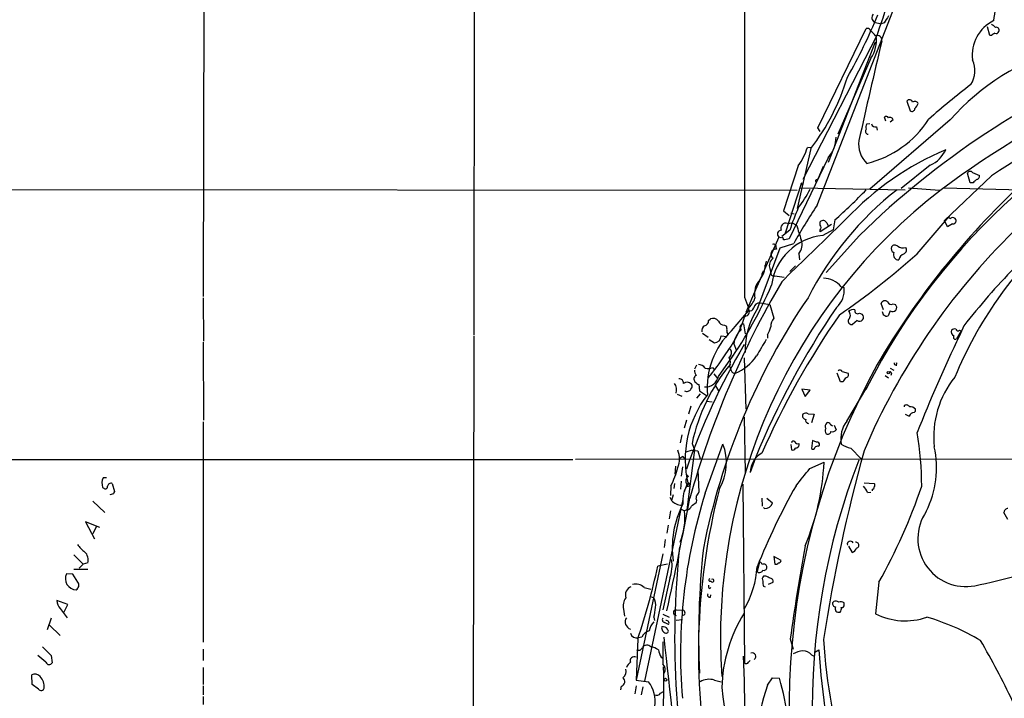
# Model space of a CAD drawing. Extents: x 16 to 877, y 10 to 820.
# Drawn here: x 160 to 306, y 303 to 403 of the extents above; entities that cross this region are included whole.
import ezdxf

# ---------------------------------------------------------------- set-up
doc = ezdxf.new("R2010")
doc.units = 0
doc.header["$MEASUREMENT"] = 0
doc.layers.add('MAIN', color=5, linetype='CONTINUOUS')

msp = doc.modelspace()

# ---------------------------------------------------------------- linework, layer by layer
at = {"layer": 'MAIN'}
for p, q in [((227.2453, 513.6726), (227.1607, 356.4466)), ((187.198, 424.5186), (187.0287, 362.1193)), ((278.0453, 375.666), (290.9147, 408.686)), ((278.13, 387.096), (285.3267, 401.828)), ((285.9193, 401.6586), (285.9193, 401.4893)), ((286.512, 402.7593), (287.528, 402.5053)), ((287.9513, 402.6746), (287.528, 402.5053)), ((303.6147, 400.812), (303.276, 402.082)), ((286.9353, 400.8966), (275.9287, 379.476)), ((279.7387, 382.016), (286.6813, 399.8806)), ((303.8687, 400.812), (303.6147, 400.812)), ((286.004, 397.4253), (281.0933, 386.1646)), ((291.338, 391.0753), (291.846, 389.636)), ((297.7727, 388.2813), (285.8347, 378.0366)), ((288.2053, 388.112), (288.036, 388.7046)), ((289.306, 388.2813), (288.8827, 387.9426)), ((278.4687, 386.588), (278.13, 387.096)), ((285.4113, 387.6886), (285.8347, 387.7733)), ((286.8507, 387.2653), (286.9353, 386.7573)), ((277.114, 384.048), (275.082, 375.158)), ((277.114, 384.1326), (276.606, 384.2173)), ((279.654, 382.6933), (273.8967, 370.6706)), ((275.2513, 381.508), (273.05, 374.8193)), ((278.2147, 379.5606), (278.9767, 381.4233)), ((294.8093, 381.5926), (290.4913, 378.1213)), ((277.9607, 379.3913), (278.2147, 379.5606)), ((303.8687, 379.984), (296.926, 373.38)), ((300.736, 378.968), (300.3127, 380.4073)), ((301.0747, 380.492), (302.0907, 380.0686)), ((96.52, 378.0366), (275.082, 377.8673)), ((275.6747, 378.7986), (273.304, 371.5173)), ((275.59, 378.206), (291.084, 377.952)), ((291.592, 378.206), (296.164, 377.8673)), ((296.8413, 378.206), (308.356, 377.952)), ((301.1593, 378.968), (300.736, 378.968)), ((273.05, 374.8193), (273.8967, 374.142)), ((274.1507, 374.4806), (274.6587, 374.396)), ((292.862, 368.4693), (297.6033, 373.9726)), ((273.6427, 372.9566), (274.32, 373.0413)), ((274.32, 373.0413), (274.9973, 372.7026)), ((278.4687, 372.7026), (278.4687, 373.2106)), ((280.162, 372.7873), (278.4687, 371.6866)), ((279.4847, 373.0413), (279.654, 372.618)), ((280.67, 373.4646), (280.416, 372.0253)), ((297.3493, 372.4486), (296.926, 373.38)), ((298.1113, 372.872), (297.3493, 372.4486)), ((272.3727, 370.9246), (268.9013, 363.1353)), ((272.7113, 370.84), (272.3727, 370.9246)), ((273.9813, 371.9406), (272.796, 371.0093)), ((278.4687, 371.6866), (278.4687, 372.0253)), ((280.416, 372.0253), (278.892, 371.1786)), ((284.3107, 371.1786), (279.4, 365.6753)), ((269.24, 360.426), (272.542, 369.316)), ((271.9493, 369.316), (272.034, 369.1466)), ((272.542, 369.316), (274.574, 369.9933)), ((275.336, 368.4693), (275.4207, 367.538)), ((270.51, 367.3686), (270.3407, 366.776)), ((273.9813, 365.8446), (274.828, 366.6913)), ((269.8327, 365.4213), (270.0867, 365.9293)), ((271.018, 366.268), (271.1873, 365.5906)), ((271.78, 365.1673), (273.1347, 364.998)), ((272.796, 364.3206), (274.2353, 365.76)), ((281.6013, 363.5586), (282.0247, 363.474)), ((187.0287, 361.95), (187.1133, 355.5153)), ((267.2927, 362.0346), (267.8853, 360.426)), ((268.9013, 363.1353), (267.462, 359.7486)), ((269.5787, 361.188), (271.018, 360.934)), ((271.018, 360.934), (271.6107, 358.902)), ((287.8667, 360.172), (287.528, 361.1033)), ((289.306, 361.0186), (289.6447, 360.934)), ((265.3453, 357.0393), (267.8853, 360.0026)), ((267.5467, 359.2406), (267.2927, 359.0713)), ((267.8853, 360.426), (267.8853, 360.0026)), ((284.3107, 359.664), (284.734, 359.4946)), ((288.8827, 360.0026), (288.544, 359.2406)), ((261.9587, 358.5633), (262.2127, 358.8173)), ((264.3293, 357.886), (264.5833, 357.7166)), ((267.1233, 358.0553), (267.3773, 356.616)), ((283.972, 358.5633), (283.2947, 357.9706)), ((299.8047, 357.8013), (299.1273, 356.2773)), ((227.1607, 356.2773), (226.6527, 17.6953)), ((261.0273, 356.7006), (261.874, 356.108)), ((263.8213, 356.2773), (264.668, 356.1926)), ((270.6793, 356.4466), (270.6793, 355.9386)), ((299.3813, 357.0393), (298.704, 355.854)), ((299.1273, 357.124), (299.3813, 357.0393)), ((187.0287, 355.346), (187.1133, 343.8313)), ((262.0433, 355.7693), (262.8053, 355.2613)), ((265.684, 355.092), (266.0227, 354.2453)), ((263.398, 350.266), (265.5993, 353.3986)), ((260.1807, 351.9593), (259.842, 351.3666)), ((265.0913, 351.7053), (265.2607, 351.282)), ((267.208, 353.06), (267.462, 345.44)), ((289.814, 352.298), (289.7293, 351.8746)), ((262.5513, 351.6206), (262.8053, 351.1973)), ((262.7207, 350.6893), (263.3133, 349.9273)), ((281.5167, 349.504), (281.0087, 350.774)), ((281.7707, 351.028), (282.6173, 350.774)), ((288.1207, 350.4353), (288.6287, 350.0966)), ((288.8827, 351.536), (289.3907, 351.1973)), ((289.052, 350.774), (288.9673, 350.4353)), ((260.5193, 349.0806), (260.604, 348.1493)), ((262.9747, 348.9113), (263.398, 348.1493)), ((281.8553, 349.504), (281.5167, 349.504)), ((257.302, 347.6413), (257.9793, 347.3873)), ((260.6887, 347.726), (260.1807, 347.0486)), ((260.604, 348.1493), (261.62, 347.472)), ((277.0293, 348.234), (275.7593, 348.4033)), ((275.7593, 348.4033), (276.2673, 347.3026)), ((276.2673, 347.3026), (277.0293, 348.234)), ((282.448, 343.662), (285.4113, 348.6573)), ((285.4113, 348.6573), (285.242, 348.3186)), ((259.334, 345.8633), (258.9953, 344.678)), ((261.62, 346.6253), (262.4667, 346.5406)), ((290.9147, 345.948), (290.9147, 345.7786)), ((276.6907, 344.7626), (277.622, 344.678)), ((277.622, 344.678), (277.1987, 343.408)), ((291.084, 344.678), (291.6767, 344.424)), ((187.0287, 343.5773), (187.0287, 310.896)), ((258.6567, 343.8313), (258.318, 342.646)), ((267.208, 344.2546), (267.3773, 336.042)), ((279.9927, 343.2386), (280.3313, 342.9846)), ((280.5853, 343.0693), (280.8393, 342.392)), ((257.9793, 341.63), (257.7253, 340.4446)), ((259.5033, 340.36), (259.842, 339.4286)), ((261.4507, 332.994), (264.0753, 340.2753)), ((274.1507, 340.1906), (274.2353, 339.4286)), ((277.368, 340.7833), (277.1987, 339.598)), ((277.9607, 340.5293), (277.368, 340.7833)), ((278.2147, 339.9366), (278.384, 340.106)), ((259.5033, 339.344), (258.572, 339.09)), ((259.842, 339.4286), (258.7413, 330.5386)), ((259.5033, 339.344), (260.35, 339.2593)), ((260.35, 339.2593), (260.6887, 338.074)), ((283.0407, 339.6826), (284.5647, 338.074)), ((76.708, 337.9893), (241.808, 337.9893)), ((346.456, 338.074), (242.2313, 337.9893)), ((258.1487, 338.4126), (258.4027, 338.074)), ((268.9013, 338.2433), (268.1393, 336.042)), ((276.9447, 336.6346), (279.0613, 337.566)), ((257.048, 336.9733), (256.9633, 335.788)), ((258.064, 336.8886), (257.8947, 335.534)), ((258.9953, 335.4493), (258.7413, 335.7033)), ((260.35, 336.4653), (260.5193, 333.1633)), ((172.72, 335.28), (172.212, 335.28)), ((173.5667, 334.4333), (173.9053, 333.248)), ((256.8787, 334.4333), (256.794, 333.6713)), ((257.8947, 334.772), (257.81, 333.5866)), ((258.318, 333.1633), (258.826, 334.4333)), ((267.0387, 334.3486), (267.2927, 307.848)), ((284.988, 334.518), (286.512, 334.4333)), ((172.1273, 333.8406), (172.2967, 333.756)), ((173.736, 332.9093), (173.228, 332.74)), ((256.3707, 334.0946), (256.286, 332.6553)), ((256.7093, 332.74), (256.4553, 331.8933)), ((285.496, 333.0786), (286.004, 333.1633)), ((286.1733, 333.5866), (286.1733, 333.3326)), ((170.688, 331.8086), (172.466, 330.1153)), ((258.1487, 332.0626), (252.476, 305.1386)), ((256.2013, 332.4013), (256.4553, 331.8933)), ((260.096, 332.5706), (260.096, 332.232)), ((269.8327, 332.232), (269.9173, 331.0466)), ((270.5947, 332.232), (271.4413, 331.5546)), ((256.286, 330.3693), (256.1167, 329.184)), ((257.8947, 330.6233), (258.4027, 330.3693)), ((258.7413, 330.5386), (258.4027, 330.3693)), ((270.256, 330.708), (270.0867, 330.8773)), ((306.324, 329.0993), (305.7313, 330.1153)), ((171.704, 327.914), (169.5873, 328.7606)), ((169.5873, 328.7606), (170.942, 326.2206)), ((171.196, 327.9986), (170.688, 326.9826)), ((255.9473, 328.2526), (255.778, 327.0673)), ((255.524, 326.136), (255.3547, 324.9506)), ((255.1853, 324.0193), (251.206, 305.308)), ((282.702, 325.12), (283.21, 324.1886)), ((167.894, 323.85), (169.2487, 322.4953)), ((169.926, 322.6646), (169.2487, 322.4953)), ((269.494, 322.834), (269.1553, 321.3946)), ((272.7113, 323.0033), (271.6107, 323.596)), ((271.6107, 323.596), (271.78, 322.4953)), ((167.7247, 320.9713), (166.7933, 321.056)), ((167.894, 321.7333), (169.926, 321.7333)), ((169.2487, 322.4953), (168.656, 321.9026)), ((255.8627, 322.4953), (254.4233, 322.1566)), ((269.3247, 321.2253), (269.1553, 321.3946)), ((168.4867, 319.786), (167.7247, 320.9713)), ((256.2013, 320.3786), (255.1853, 315.722)), ((270.4253, 320.7173), (270.0867, 320.7173)), ((270.8487, 319.532), (271.526, 319.786)), ((287.1893, 319.786), (286.6813, 315.1293)), ((252.3913, 319.024), (253.4073, 318.77)), ((262.128, 318.8546), (262.2973, 319.024)), ((270.0867, 319.1933), (270.3407, 319.1086)), ((166.9627, 316.484), (165.354, 317.0766)), ((253.3227, 317.6693), (253.8307, 317.5)), ((262.2127, 317.5846), (262.2973, 317.9233)), ((282.0247, 316.484), (282.0247, 316.738)), ((165.862, 315.8913), (166.878, 314.5366)), ((166.37, 315.2986), (166.9627, 316.484)), ((249.3433, 315.8066), (249.5127, 314.7906)), ((257.1327, 315.722), (258.1487, 315.6373)), ((164.5073, 314.452), (163.9147, 312.7586)), ((253.8307, 314.6213), (253.9153, 314.1133)), ((255.1853, 315.0446), (256.1167, 314.6213)), ((256.032, 313.5206), (255.524, 313.7746)), ((257.1327, 314.198), (258.064, 314.2826)), ((164.2533, 313.436), (165.862, 311.912)), ((251.46, 311.404), (251.206, 305.308)), ((252.0527, 311.658), (251.5447, 311.5733)), ((274.066, 311.404), (274.4893, 309.88)), ((187.0287, 309.88), (187.0287, 308.1866)), ((277.7067, 309.4566), (278.2993, 309.7953)), ((163.7453, 307.9326), (162.56, 308.9486)), ((164.5073, 308.9486), (164.6767, 307.848)), ((254.9313, 308.6946), (255.1853, 308.5253)), ((267.8853, 307.9326), (268.1393, 308.1866)), ((277.1987, 309.0333), (277.622, 308.864)), ((187.0287, 307.1706), (187.0287, 304.6306)), ((161.7133, 304.6306), (161.6287, 306.07)), ((251.206, 305.308), (253.0687, 305.054)), ((262.8053, 305.308), (263.8213, 305.054)), ((270.6793, 304.546), (271.4413, 305.6466)), ((271.4413, 305.6466), (272.4573, 305.562)), ((162.6447, 303.9533), (161.7133, 304.6306)), ((187.0287, 304.4613), (187.0287, 303.1066)), ((249.0047, 304.3766), (248.92, 303.8686)), ((251.206, 304.4613), (251.0367, 303.276)), ((252.222, 304.292), (251.968, 303.1066)), ((254.8467, 303.3606), (255.27, 303.6146)), ((187.0287, 302.8526), (187.0287, 301.6673))]:
    msp.add_line(p, q, dxfattribs=at)
for centre, radius in [((275.8228, 378.8199), 0.1496), ((288.5863, 350.8446), 0.1608), ((255.5663, 305.3504), 0.2158)]:
    msp.add_circle(centre, radius, dxfattribs=at)
for centre, radius, start, end in [((34895.9624, 410.142), 34628.7031, 179.85041419, 180.0795972), ((377.9517, 372.1153), 95.4586, 154.074108, 162.45195), ((292.9338, 405.3924), 11.5218, 348.083451, 25.180532), ((215.6629, 432.8509), 77.0215, 330.249767, 337.889119), ((286.9662, 403.4289), 0.8091, 140.405678, 235.850351), ((542.2898, 233.8327), 305.2796, 146.192733, 146.421916), ((386.8491, 255.4153), 152.2926, 104.392028, 126.427028), ((306.7664, 397.8802), 5.7357, 116.498487, 187.099616), ((285.4537, 401.1512), 0.6886, 47.459909, 100.627833), ((284.6076, 399.4156), 2.4537, 32.315026, 57.684974), ((303.5304, 401.3205), 1.1509, 36.018589, 72.906421), ((304.5884, 401.4751), 0.3874, 236.880041, 349.51391), ((304.603, 401.6047), 0.4174, 331.353387, 109.84589), ((1747.7763, 56.5369), 1500.0069, 166.7646671, 167.3420658), ((282.4186, 399.9916), 4.4092, 324.406279, 9.605027), ((286.9776, 400.1393), 0.6584, 344.67849, 116.744063), ((388.7726, 273.9814), 152.6259, 123.57026, 123.799443), ((424.1684, 198.9247), 217.381, 111.520967, 123.60092), ((323.8279, 365.5046), 34.6071, 105.428292, 138.840988), ((372.0516, 281.507), 125.457, 112.385354, 134.376501), ((297.6845, 395.5786), 3.7457, 326.854677, 25.163917), ((372.7088, 304.1562), 97.9857, 110.699574, 152.989162), ((250.5593, 404.323), 33.41, 322.637603, 343.137021), ((368.0069, 305.6414), 110.6277, 127.395817, 131.602038), ((291.729, 390.8287), 0.4622, 9.627392, 147.760758), ((292.1, 389.9746), 0.4233, 233.124688, 0), ((292.5271, 390.4171), 0.5969, 32.3615, 125.005389), ((290.8737, 391.6247), 2.3332, 314.991318, 337.627211), ((281.7863, 396.6032), 15.1953, 283.80158, 327.174197), ((288.2939, 388.3929), 0.4046, 34.149649, 129.604292), ((288.8403, 388.1967), 0.4732, 10.296185, 116.559637), ((285.6511, 386.6114), 0.4523, 135.824085, 261.045813), ((285.8965, 387.249), 0.6547, 137.822852, 209.501727), ((286.6914, 387.8761), 0.6312, 197.280921, 284.617437), ((276.6399, 385.6199), 4.2012, 315.843843, 1.655896), ((267.0423, 387.306), 10.0501, 324.766517, 342.101578), ((314.1215, 343.6797), 43.656, 112.955033, 136.674319), ((288.0877, 384.6841), 3.9006, 171.905836, 226.673539), ((292.9718, 385.7161), 4.5144, 294.018546, 335.981454), ((300.7195, 380.2178), 0.4488, 37.666685, 155.022443), ((428.4132, 252.2221), 179.6053, 134.885409, 135.114591), ((301.6485, 379.937), 0.4614, 272.33528, 16.573158), ((256.3585, 389.228), 23.5059, 323.489295, 331.568395), ((277.9183, 379.2643), 0.1339, 71.537987, 251.578587), ((388.6739, 292.5225), 117.8709, 133.009857, 149.670512), ((347.5488, 311.5125), 83.8366, 127.581318, 183.896118), ((319.7585, 339.8539), 48.4053, 128.08796, 152.839735), ((222.4264, 438.5655), 87.3524, 311.817934, 316.060683), ((301.2995, 363.3288), 28.6435, 155.42182, 162.503044), ((357.3243, 323.2543), 95.0376, 146.531132, 150.541383), ((-1690.2021, 2401.6985), 2829.1447, 313.9760275, 314.2052101), ((297.7727, 373.8879), 0.1894, 153.434949, 333.448488), ((298.0945, 373.1799), 0.6418, 35.141224, 103.746097), ((273.4005, 372.2437), 0.7529, 71.235368, 203.739186), ((825.6693, 540.9545), 575.8024, 196.9899679, 197.2191473), ((278.9132, 372.7451), 0.6436, 27.39704, 133.678024), ((278.2146, 372.364), 0.4234, 306.878017, 53.113861), ((298.1597, 373.3648), 0.4952, 264.390726, 21.872304), ((279.7382, 362.6788), 8.5418, 95.685364, 172.37229), ((272.7234, 371.3722), 0.5686, 91.219518, 231.920872), ((272.7959, 370.5859), 0.2678, 341.585347, 108.414653), ((315.7925, 158.94), 215.8358, 101.192712, 101.421926), ((378.1369, 299.5318), 101.2669, 134.422844, 156.902016), ((354.2791, 327.0901), 60.416, 132.425351, 157.529764), ((271.6106, 369.4853), 0.3787, 333.441716, 116.558284), ((273.791, 369.7711), 2.0203, 319.88288, 21.18839), ((289.6447, 369.2313), 0.6448, 156.802576, 246.802576), ((289.554, 369.1285), 0.6159, 45.802667, 144.596423), ((290.7454, 370.6709), 1.3389, 235.307012, 288.429536), ((290.6924, 369.0302), 0.6034, 291.619776, 37.870819), ((272.2881, 366.6913), 1.3388, 124.69786, 198.432242), ((271.9463, 368.4069), 0.7449, 83.238486, 235.646387), ((213.1419, 457.949), 119.8412, 304.689687, 311.698785), ((290.1384, 368.3422), 0.8043, 158.375849, 271.018706), ((291.2654, 367.4049), 1.1207, 108.23609, 173.17875), ((266.9963, 366.7845), 3.3444, 320.547143, 359.85438), ((380.7444, 294.8014), 102.5681, 135.76549, 142.10438), ((271.6424, 365.6012), 0.4552, 181.334268, 287.595058), ((279.0222, 361.5755), 3.2534, 37.557103, 90.801324), ((390.2629, 295.4808), 136.1521, 149.628174, 164.340043), ((215.9794, 387.0942), 59.9942, 324.94596, 337.165901), ((271.9068, 362.5235), 3.1594, 137.466715, 192.024461), ((278.7451, 363.006), 3.3128, 311.126377, 8.121297), ((359.4613, 305.589), 100.1376, 145.74787, 168.900981), ((265.3869, 363.0511), 3.629, 311.69359, 340.92797), ((269.5045, 360.3285), 0.8627, 85.065931, 173.510927), ((380.0835, 292.5924), 120.1894, 145.591239, 157.677172), ((288.0889, 360.881), 0.6033, 52.129181, 158.380224), ((289.052, 361.6113), 0.6448, 203.197424, 293.197424), ((289.2289, 360.4968), 0.6034, 234.987754, 46.437131), ((249.3795, 364.764), 18.796, 323.118336, 342.370077), ((278.64, 354.21), 11.2694, 146.524269, 181.973059), ((267.3408, 359.8678), 0.6601, 288.174203, 45.834763), ((268.0446, 360.6133), 0.6311, 255.380272, 342.736416), ((382.3953, 289.143), 123.0778, 145.185929, 156.143956), ((283.3795, 359.2684), 0.9386, 74.311196, 136.204368), ((282.194, 359.3253), 0.7806, 310.599702, 49.400298), ((284.0567, 360.0309), 0.4463, 161.569111, 304.694342), ((284.3183, 359.0574), 0.6033, 234.974529, 46.444013), ((288.3869, 359.9121), 0.6896, 179.509807, 283.167734), ((261.7751, 357.0535), 0.8524, 118.681808, 192.43184), ((261.2178, 358.5281), 0.7418, 281.525044, 2.720065), ((262.5937, 357.9073), 0.9865, 35.386449, 112.71815), ((264.2806, 358.8376), 0.9528, 202.13417, 272.929668), ((263.7381, 357.2934), 0.9452, 349.675635, 26.597581), ((267.0809, 357.5812), 0.476, 84.889485, 231.516902), ((265.2992, 359.4538), 6.1635, 330.797048, 342.807738), ((272.9232, 357.7589), 1.7405, 138.946307, 184.181073), ((283.1889, 358.4998), 0.5397, 154.446281, 281.305768), ((273.4006, 348.6105), 11.659, 133.702003, 185.186242), ((262.7208, 356.3618), 1.1037, 274.390743, 355.609257), ((265.0914, 356.9547), 0.456, 158.20559, 248.193924), ((268.8868, 354.7709), 3.2189, 130.772159, 174.274883), ((489.844, 264.2428), 211.7622, 154.239354, 158.466638), ((298.6757, 356.9264), 0.7598, 164.926751, 238.678028), ((298.4076, 356.7008), 0.6292, 70.338213, 137.731211), ((298.5346, 356.1079), 0.3052, 146.289107, 303.710893), ((298.9035, 357.2993), 0.2843, 181.209443, 321.928805), ((360.2157, 300.7071), 107.6984, 149.722558, 160.560694), ((327.5279, 320.6958), 66.9417, 148.403023, 150.839169), ((243.8002, 366.2976), 24.2721, 318.127573, 328.133388), ((264.5524, 353.8143), 0.8092, 304.151534, 39.58981), ((263.2181, 357.3305), 7.0983, 292.530641, 325.539119), ((286.567, 334.5662), 27.6769, 140.613382, 167.916506), ((260.3357, 350.576), 1.4713, 40.728008, 86.141889), ((263.111, 352.311), 2.0709, 342.99308, 23.73663), ((378.6217, 301.435), 104.7267, 151.102209, 201.745147), ((289.6446, 352.2133), 0.1893, 153.421413, 26.565051), ((260.3735, 349.9038), 0.5996, 117.569388, 221.822419), ((261.3666, 351.2822), 1.527, 183.187323, 213.684864), ((261.5067, 350.6711), 1.9342, 265.828486, 347.910415), ((261.912, 352.7364), 1.286, 248.978803, 299.810645), ((265.8251, 351.329), 0.5664, 184.760281, 281.498411), ((281.4359, 350.8009), 0.4046, 34.149649, 129.604292), ((282.2787, 350.5199), 0.4233, 270, 36.886139), ((288.8403, 350.774), 0.2116, 0, 126.875312), ((255.8059, 348.3186), 1.4207, 339.049352, 40.964364), ((257.6407, 349.3347), 0.5986, 351.865837, 98.134163), ((258.7737, 348.4756), 0.9443, 46.918157, 124.908513), ((258.8866, 348.8387), 0.6243, 315.77878, 31.541369), ((260.8583, 350.1815), 1.1519, 216.026276, 252.884837), ((281.1778, 350.4356), 1.1519, 306.026276, 342.884837), ((309.3557, 341.3489), 14.0338, 140.996388, 186.123057), ((258.7414, 348.7419), 0.6825, 240.249913, 330.257201), ((273.9431, 337.9901), 15.4672, 141.793006, 193.617209), ((291.2571, 345.4591), 0.5969, 32.3615, 125.005389), ((276.4041, 344.4435), 0.5301, 153.744313, 264.359318), ((276.3641, 344.2304), 0.6244, 58.463431, 134.208421), ((292.4474, 344.0935), 0.8386, 90.594461, 156.788849), ((291.8581, 344.7928), 0.9906, 40.795783, 95.608144), ((292.1422, 345.313), 0.4828, 307.890597, 15.250955), ((276.7941, 343.7842), 0.4613, 163.399492, 267.664214), ((279.8656, 342.8915), 0.6418, 126.407427, 210.965288), ((279.654, 343.0692), 0.3787, 26.571817, 116.55152), ((285.8347, 341.0161), 4.2977, 142.000841, 189.925655), ((279.8474, 342.2347), 0.6243, 148.458631, 224.22122), ((279.654, 342.1379), 0.4233, 233.124688, 0.013536), ((280.3313, 342.6461), 0.568, 243.43946, 333.425927), ((248.1358, 334.1541), 45.4037, 359.818157, 9.910602), ((256.87, 337.508), 7.7184, 330.192785, 21.01001), ((274.5196, 340.4385), 0.2843, 38.11535, 178.770838), ((275.1243, 340.6846), 0.3875, 190.497939, 303.11188), ((274.8866, 340.1679), 0.4888, 263.114866, 23.144714), ((278.0594, 340.2047), 0.3393, 343.087238, 106.912762), ((283.6004, 343.0861), 3.4492, 234.578763, 260.661387), ((254.3529, 338.074), 3.2889, 337.28499, 22.71501), ((271.365, 336.0818), 3.2259, 118.358857, 180.706903), ((274.447, 339.7532), 0.3875, 236.88812, 349.502061), ((277.4225, 339.7733), 0.2843, 218.071195, 358.790557), ((278.0876, 339.4713), 0.4824, 74.721961, 142.148976), ((530.4351, 271.8346), 254.5395, 164.639647, 171.076123), ((281.1413, 336.7616), 14.5917, 333.648131, 12.227355), ((258.4867, 337.3127), 1.1506, 107.082228, 143.983609), ((243.1279, 339.1914), 35.9701, 337.117359, 357.410066), ((378.8131, 301.0633), 101.5086, 158.719284, 204.01157), ((244.5478, 340.0733), 13.2486, 333.174819, 345.713807), ((-359.0651, 843.3596), 813.1904, 321.2256015, 321.4547865), ((174.1072, 334.4463), 2.0705, 156.255267, 197.010157), ((173.3819, 333.9753), 0.4938, 68.026247, 175.970595), ((262.1928, 331.925), 4.08, 143.55674, 187.601418), ((259.243, 334.8125), 0.6833, 111.254847, 222.758207), ((258.9409, 334.2337), 0.2303, 150.073061, 119.926939), ((286.1735, 334.1793), 0.4232, 323.116564, 36.883436), ((172.5584, 333.9637), 0.3341, 218.437515, 7.965195), ((258.4856, 290.7587), 94.6529, 153.327125, 153.556335), ((337.3925, 309.1461), 79.5982, 162.566218, 184.718301), ((259.4194, 333.5013), 1.1507, 306.016391, 342.917772), ((356.4536, 309.4263), 95.9984, 165.371161, 191.995009), ((359.3392, 286.2745), 97.0288, 150.472306, 158.349946), ((283.0269, 332.1617), 2.6338, 20.372473, 44.567756), ((286.2156, 333.883), 0.2994, 261.878017, 8.121983), ((212.5443, 361.6391), 85.5778, 330.720856, 341.16441), ((-295.7373, 436.2196), 564.5615, 347.65863, 349.385983), ((258.0747, 333.484), 2.27, 224.487759, 267.591359), ((270.6147, 324.9103), 14.0473, 152.552058, 188.151157), ((386.7452, 161.9917), 211.6403, 126.756633, 126.985837), ((259.5029, 331.8933), 0.683, 330.270726, 29.729274), ((270.2666, 331.9463), 1.2383, 269.509553, 341.559198), ((248.3445, 329.4548), 10.0997, 338.251895, 5.195097), ((258.6624, 331.3495), 0.8147, 275.557346, 338.173778), ((300.0704, 326.256), 7.106, 145.463696, 280.893262), ((306.3101, 330.1292), 0.579, 88.624295, 181.375705), ((282.9707, 325.4219), 0.4576, 26.766619, 196.843149), ((283.8027, 325.2893), 0.4317, 281.302123, 101.315138), ((172.5072, 328.3785), 5.0872, 216.199526, 233.800475), ((168.4273, 323.1303), 1.5694, 342.738101, 46.745401), ((385.1106, 311.4864), 128.1879, 173.932756, 193.442789), ((379.1583, 311.8149), 118.6814, 173.686555, 182.651787), ((558.7061, 273.0776), 287.2088, 169.543141, 172.331325), ((282.9136, 325.1622), 1.0177, 286.932197, 343.080214), ((251.3608, 322.2272), 5.1815, 339.098008, 10.512941), ((269.1974, 322.1142), 0.7785, 22.378134, 67.605454), ((271.9493, 322.8341), 0.3787, 243.44848, 333.414653), ((272.2821, 323.1059), 0.4413, 270.765975, 346.555777), ((270.8167, 463.0312), 146.9732, 282.015601, 287.132852), ((168.2495, 320.3178), 1.6326, 153.117915, 269.410392), ((157.0812, 343.1984), 99.5904, 341.38232, 347.802422), ((254.7912, 323.0297), 14.396, 330.273483, 356.185555), ((269.4093, 321.9026), 0.6826, 262.88019, 330.261365), ((270.1505, 322.0302), 0.4462, 354.48359, 121.509917), ((270.1338, 322.0061), 0.4613, 253.399492, 357.664214), ((167.8243, 319.3592), 0.788, 301.216895, 32.794642), ((262.152, 320.1266), 0.1691, 98.158851, 329.204709), ((262.5196, 320.0223), 0.2322, 196.772519, 126.346708), ((270.5341, 320.2819), 0.6243, 135.77878, 211.541369), ((271.9481, 319.7859), 1.9535, 175.025178, 197.659526), ((186.084, 151.188), 189.3506, 63.320357, 63.549527), ((271.0839, 319.9177), 0.4613, 343.411395, 87.664214), ((250.8944, 317.9105), 1.28, 110.602674, 198.70531), ((251.2126, 317.9072), 1.6238, 43.455348, 108.476234), ((262.2973, 319.1932), 0.3786, 153.421413, 243.434949), ((167.2671, 317.195), 1.9168, 183.541466, 222.856217), ((251.4182, 316.2722), 2.1265, 144.732944, 192.64746), ((251.7987, 316.3993), 2.311, 351.572214, 28.443655), ((262.1068, 317.8809), 0.3147, 137.717737, 289.667298), ((280.7735, 316.6063), 0.4614, 163.41494, 267.66472), ((280.8328, 316.3863), 0.6125, 45.423328, 144.95817), ((281.5893, 316.2903), 0.6245, 45.797976, 121.531771), ((248.6319, 316.2808), 5.4572, 342.296487, 357.687486), ((257.166, 315.2986), 0.4246, 94.497001, 265.501942), ((258.0801, 315.2592), 0.3843, 267.598537, 79.716491), ((286.2652, 303.4982), 22.3704, 148.418036, 178.18353), ((281.2362, 315.8913), 0.5444, 152.187539, 291.078312), ((281.0088, 315.8489), 0.6292, 312.268789, 19.661787), ((281.7001, 316.3852), 0.3393, 253.071082, 16.928918), ((250.7346, 313.925), 1.1449, 147.711885, 250.865585), ((255.6941, 312.1655), 2.5759, 136.335438, 170.530364), ((255.4489, 314.2095), 0.3582, 137.387357, 282.103695), ((255.7019, 313.7323), 0.3922, 327.327102, 103.745728), ((291.0876, 323.8204), 9.7443, 243.115452, 289.256831), ((284.6838, 281.712), 34.2858, 59.160339, 73.709388), ((253.4825, 311.0842), 1.5407, 102.337611, 158.133675), ((255.778, 313.0126), 0.7806, 167.466416, 257.473581), ((255.2134, 312.4479), 0.7602, 31.339889, 105.050853), ((255.6548, 312.5816), 0.3342, 262.071139, 51.53563), ((251.3053, 312.5304), 0.9865, 196.476725, 284.043286), ((1080.6846, 309.3296), 825.501, 179.8854085, 180.1145916), ((-1404.7707, 123.4757), 1670.757, 5.6116326, 6.4671164), ((360.3744, 316.3341), 81.552, 183.525458, 197.349511), ((205.1496, 254.1072), 112.6246, 25.264595, 30.430042), ((481.372, 627.0833), 449.0133, 224.885409, 225.114592), ((251.587, 310.2821), 0.5699, 238.672427, 344.937113), ((252.8115, 309.5879), 0.8676, 46.629909, 140.99263), ((252.8287, 307.0714), 3.1999, 58.345929, 79.582729), ((257.6552, 310.3739), 3.1999, 190.417271, 211.654071), ((276.7097, 304.3124), 5.3707, 98.36154, 114.420469), ((275.9889, 308.0979), 1.5293, 37.710681, 92.256019), ((390.306, 316.8866), 112.231, 183.62264, 193.869645), ((164.2305, 308.1054), 0.5151, 199.60294, 330.020584), ((251.5867, 306.3666), 1.9897, 128.08865, 156.16616), ((250.9263, 308.154), 0.6087, 62.643493, 201.329462), ((59.8822, 299.0003), 207.4757, 357.275047, 2.724953), ((267.5506, 308.1596), 0.4045, 230.386678, 325.854122), ((268.43, 308.7955), 0.5332, 304.494689, 112.727321), ((248.5811, 306.578), 1.1518, 306.036151, 17.096146), ((183.3106, 304.3465), 72.0182, 348.976671, 2.314795), ((254.4602, 306.9), 1.0639, 327.221091, 47.037662), ((162.1125, 305.187), 1.0069, 38.661586, 118.718549), ((161.1415, 304.2507), 2.3533, 356.879593, 41.694399), ((248.8141, 305.0751), 0.7241, 285.262753, 52.11877), ((249.0262, 302.0804), 5.0184, 352.360918, 36.33762), ((262.0434, 302.7114), 2.7061, 73.647142, 120.040326), ((241.7158, 296.1778), 32.1419, 354.83688, 16.975419), ((163.0257, 304.2495), 0.4826, 217.862488, 344.754253), ((388.9588, 318.5398), 125.8715, 186.538232, 206.712618), ((311.1448, 291.1265), 42.6326, 161.653025, 182.789111), ((254.2116, 303.8547), 0.8046, 248.392965, 322.117522)]:
    msp.add_arc(centre, radius, start, end, dxfattribs=at)

doc.saveas('drawing.dxf')
